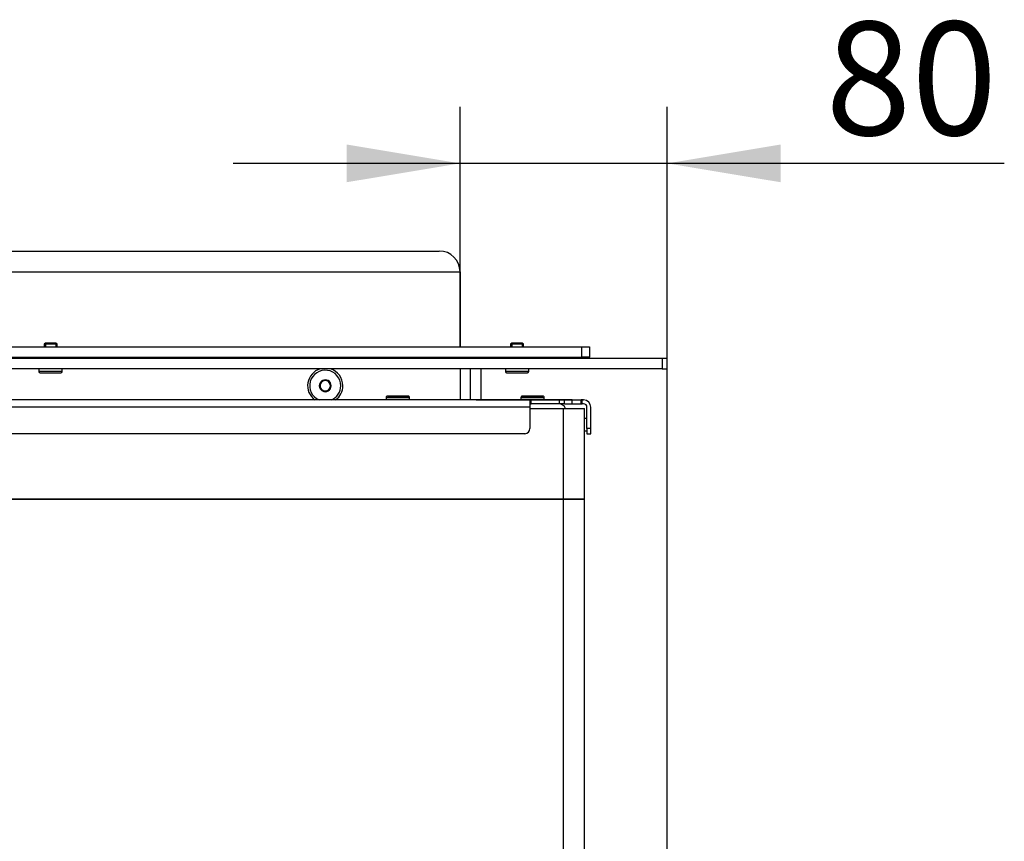
# Model space of a CAD drawing. Units: millimetres. Extents: x 0 to 910, y 892 to 1486.
# Drawn here: x 627 to 665, y 1069 to 1101 of the extents above; entities that cross this region are included whole.
import ezdxf
from ezdxf.enums import TextEntityAlignment as Align

# ---------------------------------------------------------------- set-up
doc = ezdxf.new("R2010")
doc.units = ezdxf.units.MM
for name, color, linetype in [('C__USERS_HALOUZK', 7, 'Continuous'), ('H19-759', 7, 'Continuous'), ('H30-381', 7, 'Continuous'), ('H30-382', 7, 'Continuous'), ('H35-462', 7, 'Continuous'), ('H35-463', 7, 'Continuous'), ('H35-467', 7, 'Continuous'), ('H35-468', 7, 'Continuous'), ('H35-469', 7, 'Continuous'), ('H35-477', 7, 'Continuous'), ('SCREW_BN_9524_M5', 7, 'Continuous'), ('SCREW_DIN_7991_M', 7, 'Continuous'), ('STD-000750', 7, 'Continuous'), ('STD-000754', 7, 'Continuous'), ('STD-000765', 7, 'Continuous'), ('STD-000766', 7, 'Continuous'), ('Výchozí', 7, 'Continuous')]:
    doc.layers.add(name, color=color, linetype=linetype)
doc.styles.add('SEACAD_Arial_Narrow', font='ARIALN.TTF')
doc.dimstyles.new('ISO_(mm)', dxfattribs={"dimtxt": 4.375, "dimasz": 4.375, "dimexe": 2.1875, "dimexo": 0, "dimgap": 1.09375, "dimtad": 1, "dimdec": 0, "dimlfac": 10, "dimtxsty": 'SEACAD_Arial_Narrow', "dimblk1": '_SE_FILLED', "dimblk2": '_SE_FILLED', "dimsah": 1, "dimcen": 2.1875, "dimadec": 0, "dimazin": 0, "dimtfac": 0.5, "dimtmove": 0, "dimatfit": 3, "dimfxl": 1, "dimarcsym": 0})

# ---------------------------------------------------------------- blocks, each defined once
blk = doc.blocks.new('SE7')
at = {"layer": 'C__USERS_HALOUZK', "color": 7, "linetype": 'Continuous'}
for p, q in [((646.319, 1086.124), (647.619, 1086.124)), ((646.319, 1086.124), (647.619, 1086.124)), ((647.619, 1082.624), (647.619, 1086.124)), ((648.019, 1086.124), (648.019, 1086.125)), ((648.019, 1086.125), (648.419, 1086.125)), ((648.419, 1086.124), (648.419, 1086.125)), ((648.419, 1082.624), (648.419, 1086.124)), ((604.619, 1082.624), (647.619, 1082.624)), ((647.619, 1082.624), (604.619, 1082.624)), ((647.619, 1043.324), (647.619, 1082.624)), ((648.419, 1082.625), (648.419, 1082.624)), ((648.419, 1043.324), (648.419, 1082.624))]:
    blk.add_line(p, q, dxfattribs=at)
for centre, major_axis in [((647.619, 1086.124), (-0.8, 0)), ((647.619, 1086.124), (-0.4, 0)), ((647.619, 1082.624), (-0.8, 0))]:
    blk.add_ellipse(centre, major_axis=major_axis, ratio=0.000008, start_param=0, end_param=3.141593, dxfattribs=at)
blk.add_ellipse((647.619, 1082.624), major_axis=(0.8, 0), ratio=0.000008, dxfattribs=at)
at = {"layer": 'H19-759', "color": 7, "linetype": 'Continuous'}
for p, q in [((644.419, 1087.653), (644.419, 1086.453)), ((651.619, 1062.303), (651.619, 1087.653))]:
    blk.add_line(p, q, dxfattribs=at)
at = {"layer": 'H30-381', "color": 7, "linetype": 'Continuous'}
for p, q in [((590.469, 1092.203), (642.819, 1092.203)), ((591.269, 1091.403), (643.619, 1091.403)), ((643.619, 1091.403), (643.619, 1088.503))]:
    blk.add_line(p, q, dxfattribs=at)
blk.add_arc((642.819, 1091.403), 0.8, 0, 90, dxfattribs=at)
at = {"layer": 'H30-382', "color": 7, "linetype": 'Continuous'}
blk.add_line((643.619, 1088.503), (643.619, 1091.403), dxfattribs=at)
blk.add_arc((642.819, 1091.403), 0.8, 0, 90, dxfattribs=at)
at = {"layer": 'H35-462', "color": 7, "linetype": 'Continuous'}
for p, q in [((644.019, 1088.053), (644.019, 1088.103)), ((644.419, 1088.103), (644.419, 1088.053)), ((648.619, 1088.053), (648.619, 1088.103)), ((644.019, 1086.453), (644.019, 1087.653))]:
    blk.add_line(p, q, dxfattribs=at)
at = {"layer": 'H35-463', "color": 7, "linetype": 'Continuous'}
for p, q in [((643.619, 1088.103), (643.619, 1088.053)), ((643.619, 1087.653), (643.619, 1086.453))]:
    blk.add_line(p, q, dxfattribs=at)
for start, end in [(107.0826, 233.9783), (0, 72.9174), (306.0217, 0)]:
    blk.add_arc((638.419, 1087.003), 0.68, start, end, dxfattribs=at)
at = {"layer": 'H35-467', "color": 7, "linetype": 'Continuous'}
for p, q in [((644.669, 1086.453), (644.669, 1086.454)), ((644.669, 1086.453), (644.669, 1086.453)), ((644.727, 1086.453), (644.669, 1086.453)), ((647.947, 1086.453), (644.727, 1086.453)), ((644.727, 1086.453), (644.727, 1086.453)), ((644.869, 1086.454), (645.969, 1086.454)), ((645.629, 1086.453), (645.629, 1086.453)), ((646.869, 1086.454), (648.389, 1086.454)), ((646.892, 1086.453), (646.869, 1086.453)), ((646.869, 1086.453), (646.892, 1086.453)), ((646.869, 1086.453), (647.229, 1086.453)), ((647.229, 1086.453), (646.869, 1086.453)), ((646.869, 1086.453), (647.227, 1086.453)), ((647.227, 1086.453), (646.869, 1086.453)), ((646.869, 1086.453), (647.229, 1086.453)), ((647.047, 1086.453), (646.869, 1086.453)), ((646.872, 1086.453), (646.869, 1086.453)), ((646.869, 1086.453), (646.872, 1086.453)), ((647.229, 1086.453), (646.869, 1086.453)), ((646.869, 1086.453), (647.047, 1086.453)), ((647.059, 1086.453), (646.869, 1086.453)), ((646.869, 1086.453), (647.229, 1086.453)), ((646.897, 1086.453), (646.869, 1086.453)), ((646.869, 1086.453), (646.897, 1086.453)), ((646.869, 1086.453), (647.229, 1086.453)), ((647.229, 1086.453), (646.869, 1086.453)), ((646.872, 1086.453), (646.872, 1086.453)), ((647.202, 1086.453), (646.872, 1086.453)), ((646.872, 1086.453), (647.202, 1086.453)), ((646.892, 1086.453), (646.892, 1086.453)), ((646.898, 1086.453), (646.892, 1086.453)), ((646.892, 1086.453), (646.898, 1086.453)), ((646.897, 1086.453), (646.897, 1086.453)), ((646.903, 1086.453), (646.897, 1086.453)), ((646.897, 1086.453), (646.903, 1086.453)), ((646.898, 1086.453), (646.898, 1086.453)), ((646.904, 1086.453), (646.898, 1086.453)), ((646.898, 1086.453), (646.904, 1086.453)), ((646.903, 1086.453), (646.903, 1086.453)), ((646.909, 1086.453), (646.903, 1086.453)), ((646.903, 1086.453), (646.909, 1086.453)), ((646.904, 1086.453), (646.904, 1086.453)), ((646.915, 1086.453), (646.904, 1086.453)), ((646.904, 1086.453), (646.915, 1086.453)), ((646.909, 1086.453), (646.909, 1086.453)), ((646.92, 1086.453), (646.909, 1086.453)), ((646.909, 1086.453), (646.92, 1086.453)), ((646.915, 1086.453), (646.915, 1086.453)), ((646.924, 1086.453), (646.915, 1086.453)), ((646.915, 1086.453), (646.924, 1086.453)), ((646.92, 1086.453), (646.92, 1086.453)), ((646.93, 1086.453), (646.92, 1086.453)), ((646.92, 1086.453), (646.93, 1086.453)), ((646.924, 1086.453), (646.924, 1086.453)), ((646.93, 1086.453), (646.924, 1086.453)), ((646.924, 1086.453), (646.93, 1086.453)), ((646.93, 1086.453), (646.93, 1086.453)), ((646.931, 1086.453), (646.93, 1086.453)), ((646.93, 1086.453), (646.931, 1086.453)), ((646.93, 1086.453), (646.93, 1086.453)), ((646.935, 1086.453), (646.93, 1086.453)), ((646.93, 1086.453), (646.935, 1086.453)), ((646.931, 1086.453), (646.931, 1086.453)), ((646.931, 1086.453), (646.932, 1086.453)), ((646.932, 1086.453), (646.931, 1086.453)), ((646.932, 1086.453), (646.932, 1086.453)), ((646.932, 1086.453), (646.932, 1086.453)), ((646.935, 1086.453), (646.935, 1086.453)), ((646.937, 1086.453), (646.935, 1086.453)), ((646.935, 1086.453), (646.937, 1086.453)), ((646.937, 1086.453), (646.937, 1086.453)), ((646.937, 1086.453), (646.937, 1086.453)), ((646.937, 1086.453), (646.937, 1086.453)), ((646.937, 1086.453), (646.937, 1086.453)), ((646.937, 1086.453), (646.937, 1086.453)), ((646.999, 1086.453), (646.999, 1086.453)), ((646.999, 1086.453), (646.999, 1086.453)), ((647.003, 1086.453), (646.999, 1086.453)), ((646.999, 1086.453), (647.003, 1086.453)), ((647.003, 1086.453), (647.003, 1086.453)), ((647.008, 1086.453), (647.003, 1086.453)), ((647.003, 1086.453), (647.008, 1086.453)), ((647.008, 1086.453), (647.008, 1086.453)), ((647.009, 1086.453), (647.008, 1086.453)), ((647.008, 1086.453), (647.009, 1086.453)), ((647.009, 1086.453), (647.009, 1086.453)), ((647.011, 1086.453), (647.009, 1086.453)), ((647.009, 1086.453), (647.011, 1086.453)), ((647.011, 1086.453), (647.011, 1086.453)), ((647.256, 1086.453), (647.011, 1086.453)), ((647.011, 1086.453), (647.256, 1086.453)), ((647.047, 1086.453), (647.047, 1086.453)), ((647.053, 1086.453), (647.047, 1086.453)), ((647.047, 1086.453), (647.053, 1086.453)), ((647.053, 1086.453), (647.053, 1086.453)), ((647.059, 1086.453), (647.053, 1086.453)), ((647.053, 1086.453), (647.059, 1086.453)), ((647.059, 1086.453), (647.059, 1086.453)), ((647.071, 1086.453), (647.059, 1086.453)), ((647.059, 1086.453), (647.071, 1086.453)), ((647.059, 1086.453), (647.059, 1086.453)), ((647.065, 1086.453), (647.059, 1086.453)), ((647.065, 1086.453), (647.065, 1086.453)), ((647.071, 1086.453), (647.065, 1086.453)), ((647.071, 1086.453), (647.071, 1086.453)), ((647.08, 1086.453), (647.071, 1086.453)), ((647.071, 1086.453), (647.08, 1086.453)), ((647.071, 1086.453), (647.071, 1086.453)), ((647.082, 1086.453), (647.071, 1086.453)), ((647.08, 1086.453), (647.08, 1086.453)), ((647.086, 1086.453), (647.08, 1086.453)), ((647.08, 1086.453), (647.086, 1086.453)), ((647.082, 1086.453), (647.082, 1086.453)), ((647.092, 1086.453), (647.082, 1086.453)), ((647.084, 1086.453), (647.084, 1086.453)), ((647.084, 1086.453), (647.084, 1086.453)), ((647.086, 1086.453), (647.084, 1086.453)), ((647.084, 1086.453), (647.084, 1086.453)), ((647.084, 1086.453), (647.084, 1086.453)), ((647.084, 1086.453), (647.084, 1086.453)), ((647.084, 1086.453), (647.086, 1086.453)), ((647.085, 1086.453), (647.085, 1086.453)), ((647.086, 1086.453), (647.085, 1086.453)), ((647.085, 1086.453), (647.085, 1086.453)), ((647.085, 1086.453), (647.086, 1086.453)), ((647.086, 1086.453), (647.086, 1086.453)), ((647.086, 1086.453), (647.087, 1086.453)), ((647.087, 1086.453), (647.086, 1086.453)), ((647.086, 1086.453), (647.086, 1086.453)), ((647.087, 1086.453), (647.086, 1086.453)), ((647.086, 1086.453), (647.087, 1086.453)), ((647.086, 1086.453), (647.086, 1086.453)), ((647.091, 1086.453), (647.086, 1086.453)), ((647.086, 1086.453), (647.091, 1086.453)), ((647.087, 1086.453), (647.087, 1086.453)), ((647.087, 1086.453), (647.093, 1086.453)), ((647.093, 1086.453), (647.087, 1086.453)), ((647.087, 1086.453), (647.087, 1086.453)), ((647.087, 1086.453), (647.087, 1086.453)), ((647.087, 1086.453), (647.087, 1086.453)), ((647.088, 1086.453), (647.087, 1086.453)), ((647.087, 1086.453), (647.087, 1086.453)), ((647.087, 1086.453), (647.087, 1086.453)), ((647.087, 1086.453), (647.087, 1086.453)), ((647.087, 1086.453), (647.087, 1086.453)), ((647.087, 1086.453), (647.087, 1086.453)), ((647.087, 1086.453), (647.088, 1086.453)), ((647.088, 1086.453), (647.088, 1086.453)), ((647.089, 1086.453), (647.088, 1086.453)), ((647.088, 1086.453), (647.089, 1086.453)), ((647.089, 1086.453), (647.089, 1086.453)), ((647.095, 1086.453), (647.089, 1086.453)), ((647.089, 1086.453), (647.095, 1086.453)), ((647.091, 1086.453), (647.091, 1086.453)), ((647.101, 1086.453), (647.091, 1086.453)), ((647.091, 1086.453), (647.101, 1086.453)), ((647.092, 1086.453), (647.092, 1086.453)), ((647.097, 1086.453), (647.092, 1086.453)), ((647.093, 1086.453), (647.093, 1086.453)), ((647.093, 1086.453), (647.102, 1086.453)), ((647.102, 1086.453), (647.093, 1086.453)), ((647.095, 1086.453), (647.095, 1086.453)), ((647.104, 1086.453), (647.095, 1086.453)), ((647.095, 1086.453), (647.104, 1086.453)), ((647.097, 1086.453), (647.097, 1086.453)), ((647.098, 1086.453), (647.097, 1086.453)), ((647.098, 1086.453), (647.098, 1086.453)), ((647.099, 1086.453), (647.098, 1086.453)), ((647.099, 1086.453), (647.099, 1086.453)), ((647.099, 1086.453), (647.099, 1086.453)), ((647.099, 1086.453), (647.099, 1086.453)), ((647.101, 1086.453), (647.099, 1086.453)), ((647.099, 1086.453), (647.099, 1086.453)), ((647.099, 1086.453), (647.099, 1086.453)), ((647.101, 1086.453), (647.101, 1086.453)), ((647.106, 1086.453), (647.101, 1086.453)), ((647.101, 1086.453), (647.101, 1086.453)), ((647.112, 1086.453), (647.101, 1086.453)), ((647.101, 1086.453), (647.112, 1086.453)), ((647.102, 1086.453), (647.102, 1086.453)), ((647.102, 1086.453), (647.113, 1086.453)), ((647.113, 1086.453), (647.102, 1086.453)), ((647.104, 1086.453), (647.104, 1086.453)), ((647.116, 1086.453), (647.104, 1086.453)), ((647.104, 1086.453), (647.116, 1086.453)), ((647.106, 1086.453), (647.106, 1086.453)), ((647.116, 1086.453), (647.106, 1086.453)), ((647.112, 1086.453), (647.112, 1086.453)), ((647.118, 1086.453), (647.112, 1086.453)), ((647.112, 1086.453), (647.118, 1086.453)), ((647.113, 1086.453), (647.113, 1086.453)), ((647.113, 1086.453), (647.119, 1086.453)), ((647.119, 1086.453), (647.113, 1086.453)), ((647.116, 1086.453), (647.116, 1086.453)), ((647.122, 1086.453), (647.116, 1086.453)), ((647.116, 1086.453), (647.122, 1086.453)), ((647.116, 1086.453), (647.116, 1086.453)), ((647.127, 1086.453), (647.116, 1086.453)), ((647.118, 1086.453), (647.118, 1086.453)), ((647.124, 1086.453), (647.118, 1086.453)), ((647.118, 1086.453), (647.124, 1086.453)), ((647.119, 1086.453), (647.119, 1086.453)), ((647.119, 1086.453), (647.125, 1086.453)), ((647.125, 1086.453), (647.119, 1086.453)), ((647.122, 1086.453), (647.122, 1086.453)), ((647.127, 1086.453), (647.122, 1086.453)), ((647.122, 1086.453), (647.127, 1086.453)), ((647.124, 1086.453), (647.124, 1086.453)), ((647.229, 1086.453), (647.124, 1086.453)), ((647.124, 1086.453), (647.229, 1086.453)), ((647.125, 1086.453), (647.125, 1086.453)), ((647.125, 1086.453), (647.229, 1086.453)), ((647.229, 1086.453), (647.125, 1086.453)), ((647.127, 1086.453), (647.127, 1086.453)), ((647.229, 1086.453), (647.127, 1086.453)), ((647.127, 1086.453), (647.229, 1086.453)), ((647.127, 1086.453), (647.127, 1086.453)), ((647.133, 1086.453), (647.127, 1086.453)), ((647.133, 1086.453), (647.133, 1086.453)), ((647.139, 1086.453), (647.133, 1086.453)), ((647.139, 1086.453), (647.139, 1086.453)), ((647.229, 1086.453), (647.139, 1086.453)), ((647.202, 1086.453), (647.202, 1086.453)), ((647.205, 1086.453), (647.202, 1086.453)), ((647.202, 1086.453), (647.205, 1086.453)), ((647.205, 1086.453), (647.205, 1086.453)), ((647.208, 1086.453), (647.205, 1086.453)), ((647.205, 1086.453), (647.208, 1086.453)), ((647.208, 1086.453), (647.208, 1086.453)), ((647.217, 1086.453), (647.208, 1086.453)), ((647.208, 1086.453), (647.217, 1086.453)), ((647.209, 1086.453), (647.209, 1086.453)), ((647.217, 1086.453), (647.217, 1086.453)), ((647.226, 1086.453), (647.217, 1086.453)), ((647.217, 1086.453), (647.226, 1086.453)), ((647.226, 1086.453), (647.226, 1086.453)), ((647.236, 1086.453), (647.226, 1086.453)), ((647.226, 1086.453), (647.236, 1086.453)), ((647.227, 1086.453), (647.227, 1086.453)), ((647.227, 1086.453), (647.233, 1086.453)), ((647.233, 1086.453), (647.227, 1086.453)), ((647.229, 1086.453), (647.229, 1086.453)), ((647.229, 1086.453), (647.235, 1086.453)), ((647.235, 1086.453), (647.229, 1086.453)), ((647.229, 1086.453), (647.229, 1086.453)), ((647.229, 1086.453), (647.235, 1086.453)), ((647.235, 1086.453), (647.229, 1086.453)), ((647.229, 1086.453), (647.229, 1086.453)), ((647.229, 1086.453), (647.235, 1086.453)), ((647.235, 1086.453), (647.229, 1086.453)), ((647.229, 1086.453), (647.229, 1086.453)), ((647.235, 1086.453), (647.229, 1086.453)), ((647.229, 1086.453), (647.235, 1086.453)), ((647.229, 1086.453), (647.229, 1086.453)), ((647.235, 1086.453), (647.229, 1086.453)), ((647.229, 1086.453), (647.235, 1086.453)), ((647.229, 1086.453), (647.229, 1086.453)), ((647.235, 1086.453), (647.229, 1086.453)), ((647.229, 1086.453), (647.235, 1086.453)), ((647.229, 1086.453), (647.229, 1086.453)), ((647.229, 1086.453), (647.235, 1086.453)), ((647.235, 1086.453), (647.229, 1086.453)), ((647.233, 1086.453), (647.233, 1086.453)), ((647.233, 1086.453), (647.239, 1086.453)), ((647.239, 1086.453), (647.233, 1086.453)), ((647.235, 1086.453), (647.235, 1086.453)), ((647.235, 1086.453), (647.241, 1086.453)), ((647.241, 1086.453), (647.235, 1086.453)), ((647.235, 1086.453), (647.235, 1086.453)), ((647.235, 1086.453), (647.241, 1086.453)), ((647.241, 1086.453), (647.235, 1086.453)), ((647.235, 1086.453), (647.235, 1086.453)), ((647.235, 1086.453), (647.241, 1086.453)), ((647.241, 1086.453), (647.235, 1086.453)), ((647.235, 1086.453), (647.235, 1086.453)), ((647.235, 1086.453), (647.241, 1086.453)), ((647.241, 1086.453), (647.235, 1086.453)), ((647.235, 1086.453), (647.235, 1086.453)), ((647.241, 1086.453), (647.235, 1086.453)), ((647.235, 1086.453), (647.241, 1086.453)), ((647.235, 1086.453), (647.235, 1086.453)), ((647.241, 1086.453), (647.235, 1086.453)), ((647.235, 1086.453), (647.241, 1086.453)), ((647.235, 1086.453), (647.235, 1086.453)), ((647.235, 1086.453), (647.241, 1086.453)), ((647.241, 1086.453), (647.235, 1086.453)), ((647.236, 1086.453), (647.236, 1086.453)), ((647.236, 1086.453), (647.245, 1086.453)), ((647.245, 1086.453), (647.236, 1086.453)), ((647.239, 1086.453), (647.239, 1086.453)), ((647.239, 1086.453), (647.25, 1086.453)), ((647.25, 1086.453), (647.239, 1086.453)), ((647.241, 1086.453), (647.241, 1086.453)), ((647.241, 1086.453), (647.252, 1086.453)), ((647.252, 1086.453), (647.241, 1086.453)), ((647.241, 1086.453), (647.241, 1086.453)), ((647.241, 1086.453), (647.252, 1086.453)), ((647.252, 1086.453), (647.241, 1086.453)), ((647.241, 1086.453), (647.241, 1086.453)), ((647.241, 1086.453), (647.252, 1086.453)), ((647.252, 1086.453), (647.241, 1086.453)), ((647.241, 1086.453), (647.241, 1086.453)), ((647.241, 1086.453), (647.252, 1086.453)), ((647.252, 1086.453), (647.241, 1086.453)), ((647.241, 1086.453), (647.241, 1086.453)), ((647.252, 1086.453), (647.241, 1086.453)), ((647.241, 1086.453), (647.252, 1086.453)), ((647.241, 1086.453), (647.241, 1086.453)), ((647.252, 1086.453), (647.241, 1086.453)), ((647.241, 1086.453), (647.252, 1086.453)), ((647.241, 1086.453), (647.241, 1086.453)), ((647.241, 1086.453), (647.252, 1086.453)), ((647.252, 1086.453), (647.241, 1086.453)), ((647.245, 1086.453), (647.245, 1086.453)), ((647.245, 1086.453), (647.253, 1086.453)), ((647.253, 1086.453), (647.245, 1086.453)), ((647.25, 1086.453), (647.25, 1086.453)), ((647.25, 1086.453), (647.26, 1086.453)), ((647.26, 1086.453), (647.25, 1086.453)), ((647.252, 1086.453), (647.252, 1086.453)), ((647.252, 1086.453), (647.261, 1086.453)), ((647.261, 1086.453), (647.252, 1086.453)), ((647.252, 1086.453), (647.252, 1086.453)), ((647.252, 1086.453), (647.261, 1086.453)), ((647.261, 1086.453), (647.252, 1086.453)), ((647.252, 1086.453), (647.252, 1086.453)), ((647.252, 1086.453), (647.261, 1086.453)), ((647.261, 1086.453), (647.252, 1086.453)), ((647.252, 1086.453), (647.252, 1086.453)), ((647.252, 1086.453), (647.261, 1086.453)), ((647.261, 1086.453), (647.252, 1086.453)), ((647.252, 1086.453), (647.252, 1086.453)), ((647.261, 1086.453), (647.252, 1086.453)), ((647.252, 1086.453), (647.261, 1086.453)), ((647.252, 1086.453), (647.252, 1086.453)), ((647.261, 1086.453), (647.252, 1086.453)), ((647.252, 1086.453), (647.261, 1086.453)), ((647.252, 1086.453), (647.252, 1086.453)), ((647.252, 1086.453), (647.261, 1086.453)), ((647.261, 1086.453), (647.252, 1086.453)), ((647.253, 1086.453), (647.253, 1086.453)), ((647.253, 1086.453), (647.26, 1086.453)), ((647.26, 1086.453), (647.253, 1086.453)), ((647.256, 1086.453), (647.256, 1086.453)), ((647.258, 1086.453), (647.256, 1086.453)), ((647.256, 1086.453), (647.258, 1086.453)), ((647.258, 1086.453), (647.258, 1086.453)), ((647.26, 1086.453), (647.258, 1086.453)), ((647.258, 1086.453), (647.26, 1086.453)), ((647.26, 1086.453), (647.26, 1086.453)), ((647.26, 1086.453), (647.265, 1086.453)), ((647.265, 1086.453), (647.26, 1086.453)), ((647.26, 1086.453), (647.26, 1086.453)), ((647.26, 1086.453), (647.26, 1086.453)), ((647.26, 1086.453), (647.265, 1086.453)), ((647.264, 1086.453), (647.26, 1086.453)), ((647.26, 1086.453), (647.264, 1086.453)), ((647.265, 1086.453), (647.26, 1086.453)), ((647.261, 1086.453), (647.261, 1086.453)), ((647.261, 1086.453), (647.267, 1086.453)), ((647.267, 1086.453), (647.261, 1086.453)), ((647.261, 1086.453), (647.261, 1086.453)), ((647.261, 1086.453), (647.267, 1086.453)), ((647.267, 1086.453), (647.261, 1086.453)), ((647.261, 1086.453), (647.261, 1086.453)), ((647.261, 1086.453), (647.267, 1086.453)), ((647.267, 1086.453), (647.261, 1086.453)), ((647.261, 1086.453), (647.261, 1086.453)), ((647.261, 1086.453), (647.267, 1086.453)), ((647.267, 1086.453), (647.261, 1086.453)), ((647.261, 1086.453), (647.261, 1086.453)), ((647.267, 1086.453), (647.261, 1086.453)), ((647.261, 1086.453), (647.267, 1086.453)), ((647.261, 1086.453), (647.261, 1086.453)), ((647.267, 1086.453), (647.261, 1086.453)), ((647.261, 1086.453), (647.267, 1086.453)), ((647.261, 1086.453), (647.261, 1086.453)), ((647.261, 1086.453), (647.267, 1086.453)), ((647.267, 1086.453), (647.261, 1086.453)), ((647.264, 1086.453), (647.264, 1086.453)), ((647.267, 1086.453), (647.264, 1086.453)), ((647.264, 1086.453), (647.267, 1086.453)), ((647.265, 1086.453), (647.265, 1086.453)), ((647.265, 1086.453), (647.267, 1086.453)), ((647.267, 1086.453), (647.265, 1086.453)), ((647.265, 1086.453), (647.265, 1086.453)), ((647.265, 1086.453), (647.268, 1086.453)), ((647.268, 1086.453), (647.265, 1086.453)), ((647.267, 1086.453), (647.267, 1086.453)), ((647.267, 1086.453), (647.268, 1086.453)), ((647.268, 1086.453), (647.267, 1086.453)), ((647.267, 1086.453), (647.267, 1086.453)), ((647.267, 1086.453), (647.268, 1086.453)), ((647.268, 1086.453), (647.267, 1086.453)), ((647.267, 1086.453), (647.267, 1086.453)), ((647.267, 1086.453), (647.267, 1086.453)), ((647.267, 1086.453), (647.267, 1086.453)), ((647.267, 1086.453), (647.267, 1086.453)), ((647.267, 1086.453), (647.268, 1086.453)), ((647.268, 1086.453), (647.267, 1086.453)), ((647.267, 1086.453), (647.267, 1086.453)), ((647.268, 1086.453), (647.267, 1086.453)), ((647.267, 1086.453), (647.268, 1086.453)), ((647.267, 1086.453), (647.267, 1086.453)), ((647.267, 1086.453), (647.268, 1086.453)), ((647.268, 1086.453), (647.267, 1086.453)), ((647.267, 1086.453), (647.267, 1086.453)), ((647.268, 1086.453), (647.267, 1086.453)), ((647.267, 1086.453), (647.268, 1086.453)), ((647.267, 1086.453), (647.267, 1086.453)), ((647.268, 1086.453), (647.267, 1086.453)), ((647.267, 1086.453), (647.268, 1086.453)), ((647.267, 1086.453), (647.267, 1086.453)), ((647.267, 1086.453), (647.268, 1086.453)), ((647.268, 1086.453), (647.267, 1086.453)), ((647.268, 1086.453), (647.268, 1086.453)), ((647.268, 1086.453), (647.269, 1086.453)), ((647.269, 1086.453), (647.268, 1086.453)), ((647.268, 1086.453), (647.268, 1086.453)), ((647.268, 1086.453), (647.269, 1086.453)), ((647.269, 1086.453), (647.268, 1086.453)), ((647.268, 1086.453), (647.268, 1086.453)), ((647.268, 1086.453), (647.269, 1086.453)), ((647.269, 1086.453), (647.268, 1086.453)), ((647.268, 1086.453), (647.268, 1086.453)), ((647.268, 1086.453), (647.268, 1086.453)), ((647.268, 1086.453), (647.269, 1086.453)), ((647.269, 1086.453), (647.268, 1086.453)), ((647.268, 1086.453), (647.269, 1086.453)), ((647.269, 1086.453), (647.268, 1086.453)), ((647.268, 1086.453), (647.268, 1086.453)), ((647.268, 1086.453), (647.269, 1086.453)), ((647.269, 1086.453), (647.268, 1086.453)), ((647.268, 1086.453), (647.268, 1086.453)), ((647.269, 1086.453), (647.268, 1086.453)), ((647.268, 1086.453), (647.269, 1086.453)), ((647.268, 1086.453), (647.268, 1086.453)), ((647.268, 1086.453), (647.269, 1086.453)), ((647.269, 1086.453), (647.268, 1086.453)), ((647.268, 1086.453), (647.269, 1086.453)), ((647.269, 1086.453), (647.268, 1086.453)), ((647.269, 1086.453), (647.269, 1086.453)), ((647.269, 1086.453), (647.269, 1086.453)), ((647.269, 1086.453), (647.269, 1086.453)), ((647.269, 1086.453), (647.269, 1086.453)), ((647.269, 1086.453), (647.269, 1086.453)), ((647.269, 1086.453), (647.269, 1086.453)), ((647.269, 1086.453), (647.269, 1086.453)), ((647.269, 1086.453), (647.269, 1086.453)), ((647.269, 1086.453), (647.269, 1086.453)), ((647.269, 1086.453), (647.269, 1086.453)), ((647.269, 1086.453), (647.269, 1086.453)), ((647.269, 1086.453), (647.269, 1086.453)), ((647.269, 1086.453), (647.269, 1086.453)), ((647.269, 1086.453), (647.269, 1086.453)), ((647.269, 1086.453), (647.269, 1086.453)), ((647.269, 1086.453), (647.269, 1086.453)), ((647.269, 1086.453), (647.269, 1086.453)), ((647.269, 1086.453), (647.269, 1086.453)), ((647.269, 1086.453), (647.269, 1086.453)), ((647.269, 1086.453), (647.269, 1086.453)), ((647.269, 1086.453), (647.269, 1086.453)), ((647.269, 1086.453), (647.269, 1086.453)), ((647.269, 1086.453), (647.269, 1086.453)), ((647.656, 1086.303), (647.947, 1086.303)), ((647.947, 1086.453), (648.289, 1086.453)), ((647.947, 1086.303), (647.947, 1086.453)), ((647.947, 1086.303), (648.289, 1086.303)), ((648.289, 1086.453), (648.289, 1086.453)), ((648.289, 1086.303), (648.289, 1086.453)), ((648.339, 1086.453), (648.289, 1086.453)), ((648.289, 1086.303), (648.339, 1086.303)), ((648.389, 1086.453), (648.339, 1086.453)), ((648.339, 1086.303), (648.339, 1086.453)), ((648.389, 1086.303), (648.339, 1086.303)), ((648.389, 1086.454), (648.389, 1086.453)), ((648.519, 1085.353), (648.519, 1086.173)), ((648.669, 1086.173), (648.669, 1086.174)), ((648.669, 1085.353), (648.669, 1086.173)), ((648.519, 1085.353), (648.519, 1085.153)), ((648.669, 1085.353), (648.519, 1085.353)), ((648.669, 1085.153), (648.669, 1085.353)), ((648.519, 1085.153), (648.669, 1085.153))]:
    blk.add_line(p, q, dxfattribs=at)
for centre, radius in [((648.389, 1086.174), 0.28), ((648.389, 1086.173), 0.28), ((648.389, 1086.173), 0.13)]:
    blk.add_arc(centre, radius, 0.0005, 90.0005, dxfattribs=at)
blk.add_ellipse((644.869, 1086.454), major_axis=(-0.2, 0), ratio=0.000017, dxfattribs=at)
for centre, major_axis, start_param, end_param in [((646.119, 1086.453), (0.55, 0), 1.846269, 4.436917), ((646.119, 1086.453), (0.49, 0), 1.881058, 4.402127), ((646.119, 1086.453), (0.275, 0), 2.145997, 6.283185), ((646.119, 1086.453), (0.275, 0), 2.145997, 4.137189), ((646.119, 1086.453), (0.275, 0), 2.145997, 4.137189), ((646.719, 1086.453), (-0.275, 0), 0, 4.133725), ((646.719, 1086.453), (-0.275, 0), 2.135731, 4.133725), ((646.719, 1086.453), (-0.275, 0), 2.151074, 4.133725), ((646.719, 1086.453), (-0.55, 0), 1.847777, 4.435408), ((646.719, 1086.453), (-0.49, 0), 1.882769, 4.400416)]:
    blk.add_ellipse(centre, major_axis=major_axis, ratio=0.000017, start_param=start_param, end_param=end_param, dxfattribs=at)
at = {"layer": 'H35-468', "color": 7, "linetype": 'Continuous'}
for p, q in [((646.319, 1086.453), (603.619, 1086.453)), ((640.769, 1086.453), (624.669, 1086.453)), ((641.494, 1086.453), (640.944, 1086.453)), ((644.236, 1086.453), (641.669, 1086.453)), ((644.236, 1086.453), (644.378, 1086.453)), ((644.378, 1086.453), (647.598, 1086.453)), ((646.319, 1086.453), (646.319, 1086.173)), ((646.369, 1086.453), (646.319, 1086.453)), ((646.319, 1086.303), (646.369, 1086.303)), ((647.456, 1086.453), (646.369, 1086.453)), ((646.369, 1086.303), (646.369, 1086.453)), ((647.456, 1086.303), (646.369, 1086.303)), ((647.656, 1086.453), (647.456, 1086.453)), ((647.456, 1086.303), (647.456, 1086.453)), ((647.656, 1086.303), (647.456, 1086.303)), ((647.656, 1086.303), (647.656, 1086.453)), ((646.319, 1086.173), (603.619, 1086.173)), ((646.319, 1086.173), (646.319, 1085.353)), ((646.119, 1085.153), (601.319, 1085.153))]:
    blk.add_line(p, q, dxfattribs=at)
blk.add_arc((646.119, 1085.353), 0.2, 270, 0, dxfattribs=at)
at = {"layer": 'H35-469', "color": 7, "linetype": 'Continuous'}
for p, q in [((598.619, 1088.503), (648.319, 1088.503)), ((648.319, 1088.103), (648.319, 1088.503)), ((648.319, 1088.503), (648.619, 1088.503)), ((648.619, 1088.503), (648.619, 1088.103)), ((598.619, 1088.103), (648.319, 1088.103)), ((648.619, 1088.103), (648.319, 1088.103))]:
    blk.add_line(p, q, dxfattribs=at)
at = {"layer": 'H35-477', "color": 7, "linetype": 'Continuous'}
for p, q in [((651.419, 1088.053), (599.069, 1088.053)), ((651.419, 1088.053), (651.419, 1087.653)), ((651.619, 1088.053), (651.419, 1088.053)), ((651.619, 1087.653), (651.619, 1088.053)), ((651.419, 1087.653), (599.069, 1087.653)), ((651.419, 1087.653), (651.619, 1087.653))]:
    blk.add_line(p, q, dxfattribs=at)
at = {"layer": 'SCREW_BN_9524_M5', "color": 7, "linetype": 'Continuous'}
for p, q in [((627.618, 1088.653), (627.569, 1088.604)), ((628.069, 1088.604), (627.569, 1088.604)), ((627.569, 1088.604), (627.569, 1088.503)), ((628.02, 1088.653), (627.618, 1088.653)), ((627.618, 1088.653), (627.618, 1088.503)), ((628.069, 1088.604), (628.02, 1088.653)), ((628.02, 1088.653), (628.02, 1088.503)), ((628.069, 1088.503), (628.069, 1088.604)), ((645.618, 1088.653), (645.569, 1088.604)), ((646.069, 1088.604), (645.569, 1088.604)), ((645.569, 1088.604), (645.569, 1088.503)), ((646.02, 1088.653), (645.618, 1088.653)), ((645.618, 1088.653), (645.618, 1088.503)), ((646.069, 1088.604), (646.02, 1088.653)), ((646.02, 1088.653), (646.02, 1088.503)), ((646.069, 1088.503), (646.069, 1088.604)), ((627.569, 1088.103), (627.569, 1088.053)), ((627.618, 1088.103), (627.618, 1088.053)), ((628.02, 1088.103), (628.02, 1088.053)), ((628.069, 1088.053), (628.069, 1088.103)), ((645.569, 1088.103), (645.569, 1088.053)), ((645.618, 1088.103), (645.618, 1088.053)), ((646.02, 1088.103), (646.02, 1088.053)), ((646.069, 1088.053), (646.069, 1088.103)), ((627.369, 1087.653), (627.369, 1087.553)), ((628.269, 1087.553), (627.369, 1087.553)), ((627.419, 1087.503), (628.219, 1087.503)), ((628.269, 1087.553), (628.269, 1087.653)), ((645.369, 1087.653), (645.369, 1087.553)), ((646.269, 1087.553), (645.369, 1087.553)), ((645.419, 1087.503), (646.219, 1087.503)), ((646.269, 1087.553), (646.269, 1087.653)), ((640.769, 1086.553), (640.769, 1086.453)), ((641.669, 1086.453), (641.669, 1086.553)), ((645.969, 1086.553), (645.969, 1086.453)), ((645.969, 1086.553), (645.969, 1086.553)), ((645.969, 1086.553), (645.969, 1086.553)), ((646.869, 1086.453), (646.869, 1086.553)), ((646.869, 1086.553), (646.869, 1086.553)), ((646.869, 1086.553), (646.869, 1086.553))]:
    blk.add_line(p, q, dxfattribs=at)
for centre, start, end in [((627.419, 1087.553), 180, 270), ((628.219, 1087.553), 270, 0), ((645.419, 1087.553), 180, 270), ((646.219, 1087.553), 270, 0), ((640.819, 1086.553), 88.448, 180.0187), ((646.019, 1086.553), 88.448, 180.0187)]:
    blk.add_arc(centre, 0.05, start, end, dxfattribs=at)
for centre, major_axis, start_param, end_param in [((641.219, 1086.553), (0.45, 0), 3.141593, 6.282796), ((641.219, 1086.603), (0.4, 0), 1.735772, 3.141593), ((641.219, 1086.603), (0.4, 0), 3.141593, 6.283185), ((641.219, 1086.603), (0.4, 0), 0, 1.735772), ((646.419, 1086.553), (-0.45, 0), 0, 3.141203), ((646.419, 1086.453), (-0.45, 0), 0, 3.141593), ((646.419, 1086.603), (0.4, 0), 2.702663, 6.283185), ((646.419, 1086.603), (0.4, 0), 2.853635, 3.234187), ((646.419, 1086.603), (0.4, 0), 1.735772, 3.141593), ((646.419, 1086.603), (0.4, 0), 3.141593, 6.283185), ((646.419, 1086.603), (0.4, 0), 3.234187, 6.282086), ((646.419, 1086.603), (0.4, 0), 0, 1.879663), ((646.419, 1086.603), (0.4, 0), 0, 1.735772), ((646.419, 1086.603), (0.4, 0), 0, 1.310117)]:
    blk.add_ellipse(centre, major_axis=major_axis, ratio=0.000017, start_param=start_param, end_param=end_param, dxfattribs=at)
for centre, major_axis in [((641.219, 1086.603), (-0.2, 0)), ((646.419, 1086.603), (0.2, 0)), ((646.419, 1086.603), (0.2, 0)), ((646.419, 1086.603), (0.2, 0))]:
    blk.add_ellipse(centre, major_axis=major_axis, ratio=0.000017, dxfattribs=at)
for points, knots in [([(641.669, 1086.554), (641.668, 1086.56), (641.667, 1086.57), (641.66, 1086.583), (641.651, 1086.592), (641.642, 1086.598), (641.634, 1086.601), (641.628, 1086.602), (641.623, 1086.603), (641.621, 1086.603), (641.62, 1086.603), (641.62, 1086.603), (641.62, 1086.603), (641.619, 1086.603), (641.619, 1086.603), (641.619, 1086.603), (641.617, 1086.603), (641.591, 1086.603), (641.51, 1086.603), (641.395, 1086.603), (641.268, 1086.603), (641.192, 1086.603), (641.155, 1086.603)], [0, 0, 0, 0, 0.022312, 0.041625, 0.057683, 0.071238, 0.082348, 0.090878, 0.096661, 0.099758, 0.100335, 0.100683, 0.101031, 0.101575, 0.102748, 0.106678, 0.138083, 0.323342, 0.504, 0.684587, 0.865171, 1, 1, 1, 1]), ([(646.419, 1086.603), (646.393, 1086.603), (646.328, 1086.603), (646.213, 1086.603), (646.106, 1086.603), (646.047, 1086.603), (646.025, 1086.603), (646.02, 1086.603), (646.019, 1086.603), (646.019, 1086.603), (646.019, 1086.603), (646.019, 1086.603), (646.018, 1086.603), (646.017, 1086.603), (646.015, 1086.603), (646.014, 1086.603), (646.013, 1086.603)], [0, 0, 0, 0, 0.1016961, 0.2977493, 0.494517, 0.6912924, 0.7900549, 0.859529, 0.8841744, 0.887533, 0.8883344, 0.8887838, 0.8892391, 0.8902902, 0.8940062, 0.8967627, 0.8967627, 0.8967627, 0.8967627]), ([(646.521, 1086.603), (646.508, 1086.603), (646.456, 1086.603), (646.343, 1086.603), (646.212, 1086.603), (646.104, 1086.603), (646.046, 1086.603), (646.026, 1086.603), (646.021, 1086.603), (646.02, 1086.603), (646.019, 1086.603), (646.019, 1086.603), (646.019, 1086.603), (646.019, 1086.603), (646.018, 1086.603), (646.017, 1086.603), (646.016, 1086.603), (646.014, 1086.603), (646.013, 1086.603)], [0, 0, 0, 0, 0.0488427, 0.220374, 0.3919052, 0.5634366, 0.7349685, 0.8210611, 0.8639897, 0.8854563, 0.8962682, 0.902167, 0.9030736, 0.9036702, 0.9040413, 0.9046533, 0.9076104, 0.9107429, 0.9107429, 0.9107429, 0.9107429]), ([(646.869, 1086.554), (646.868, 1086.56), (646.867, 1086.57), (646.86, 1086.583), (646.851, 1086.592), (646.842, 1086.598), (646.834, 1086.601), (646.828, 1086.602), (646.823, 1086.603), (646.821, 1086.603), (646.82, 1086.603), (646.82, 1086.603), (646.82, 1086.603), (646.819, 1086.603), (646.819, 1086.603), (646.819, 1086.603), (646.817, 1086.603), (646.791, 1086.603), (646.71, 1086.603), (646.595, 1086.603), (646.468, 1086.603), (646.392, 1086.603), (646.355, 1086.603)], [0, 0, 0, 0, 0.022312, 0.041625, 0.057683, 0.071238, 0.082348, 0.090878, 0.096661, 0.099758, 0.100335, 0.100683, 0.101031, 0.101575, 0.102748, 0.106678, 0.138083, 0.323342, 0.504, 0.684587, 0.865171, 1, 1, 1, 1])]:
    blk.add_open_spline(points, degree=3, knots=knots, dxfattribs=at)
at = {"layer": 'SCREW_DIN_7991_M', "color": 7, "linetype": 'Continuous'}
for p, q in [((638.301, 1087.199), (638.19, 1087.006)), ((638.301, 1087.199), (638.303, 1087.203)), ((638.303, 1087.203), (638.307, 1087.203)), ((638.53, 1087.203), (638.307, 1087.203)), ((638.53, 1087.203), (638.534, 1087.203)), ((638.534, 1087.203), (638.536, 1087.199)), ((638.648, 1087.006), (638.536, 1087.199)), ((638.188, 1087.003), (638.19, 1087.006)), ((638.19, 1086.999), (638.188, 1087.003)), ((638.19, 1086.999), (638.301, 1086.806)), ((638.303, 1086.803), (638.301, 1086.806)), ((638.307, 1086.803), (638.303, 1086.803)), ((638.307, 1086.803), (638.53, 1086.803)), ((638.534, 1086.803), (638.53, 1086.803)), ((638.536, 1086.806), (638.534, 1086.803)), ((638.536, 1086.806), (638.648, 1086.999)), ((638.648, 1087.006), (638.65, 1087.003)), ((638.65, 1087.003), (638.648, 1086.999))]:
    blk.add_line(p, q, dxfattribs=at)
for radius, start, end in [(0.6, 0, 246.4387), (0.229, 120.8518, 179.1482), (0.2, 150, 210), (0.2, 90, 150), (0.229, 60.8518, 119.1482), (0.2, 30, 90), (0.229, 0.8518, 59.1482), (0.2, 330, 30), (0.229, 180.8518, 239.1482), (0.2, 210, 270), (0.229, 240.8518, 299.1482), (0.2, 270, 330), (0.229, 300.8518, 359.1482), (0.6, 293.5613, 0)]:
    blk.add_arc((638.419, 1087.003), radius, start, end, dxfattribs=at)
at = {"layer": 'STD-000750', "color": 7, "linetype": 'Continuous'}
for p, q in [((648.419, 1085.754), (648.519, 1085.754)), ((648.419, 1085.754), (648.419, 1085.753)), ((648.419, 1085.753), (648.519, 1085.753)), ((648.519, 1085.253), (648.419, 1085.253))]:
    blk.add_line(p, q, dxfattribs=at)
at = {"layer": 'STD-000754', "color": 7, "linetype": 'Continuous'}
blk.add_arc((647.419, 1086.004), 0.3, 23.7517, 90, dxfattribs=at)
at = {"layer": 'STD-000765', "color": 7, "linetype": 'Continuous'}
for centre, start, end in [((647.419, 1086.004), 23.7542, 90), ((647.419, 1086.003), 23.9186, 89.999)]:
    blk.add_arc(centre, 0.3, start, end, dxfattribs=at)
at = {"layer": 'STD-000766', "color": 7, "linetype": 'Continuous'}
blk.add_line((647.419, 1086.303), (647.419, 1086.303), dxfattribs=at)
blk.add_arc((647.419, 1086.003), 0.3, 23.9186, 89.999, dxfattribs=at)
blk = doc.blocks.new('DMBLK168')
at = {"layer": 'Výchozí', "linetype": 'Continuous'}
for points in [[(639.244, 1096.316), (639.244, 1094.858), (643.619, 1095.587)], [(655.994, 1096.316), (651.619, 1095.587), (655.994, 1094.858)]]:
    blk.add_hatch(color=7, dxfattribs=at).paths.add_polyline_path(points)
at = {"layer": 'Výchozí', "color": 7, "linetype": 'Continuous'}
for p, q in [((643.619, 1091.403), (643.619, 1097.774)), ((651.619, 1087.653), (651.619, 1097.774)), ((664.623, 1095.587), (634.869, 1095.587))]:
    blk.add_line(p, q, dxfattribs=at)
at = {"layer": 'Výchozí', "color": 7, "linetype": 'Continuous', "style": 'SEACAD_Arial_Narrow'}
blk.add_text('80', height=4.375, dxfattribs=at).set_placement((657.723, 1101.056), align=Align.TOP_LEFT)
blk = doc.blocks.new('_SE_FILLED')
at = {"color": 0}
blk.add_line((0, 0), (-1, 0), dxfattribs=at)
blk.add_solid([(0, 0), (-1, -0.1665), (-1, 0.1665), (0, 0)], dxfattribs=at)

msp = doc.modelspace()

# ---------------------------------------------------------------- block references
at = {"layer": 'Výchozí'}
msp.add_blockref('SE7', (0, 0), dxfattribs=at)

# ---------------------------------------------------------------- dimensions: what is measured, and where the dimension line sits
at = {"layer": 'Výchozí', "color": 7, "linetype": 'Continuous'}
dim = msp.add_linear_dim(base=(643.6188, 1095.5868), p1=(651.6188, 1087.6527), p2=(643.6188, 1091.4027), text='\\A1;<>', dimstyle='ISO_(mm)', override={"dimdec": 2}, dxfattribs=at)
dim.commit()
dim.dimension.update_dxf_attribs({"geometry": 'DMBLK168', "text_midpoint": (656.1913, 1095.5868), "dimtype": 160})

doc.saveas('drawing.dxf')
